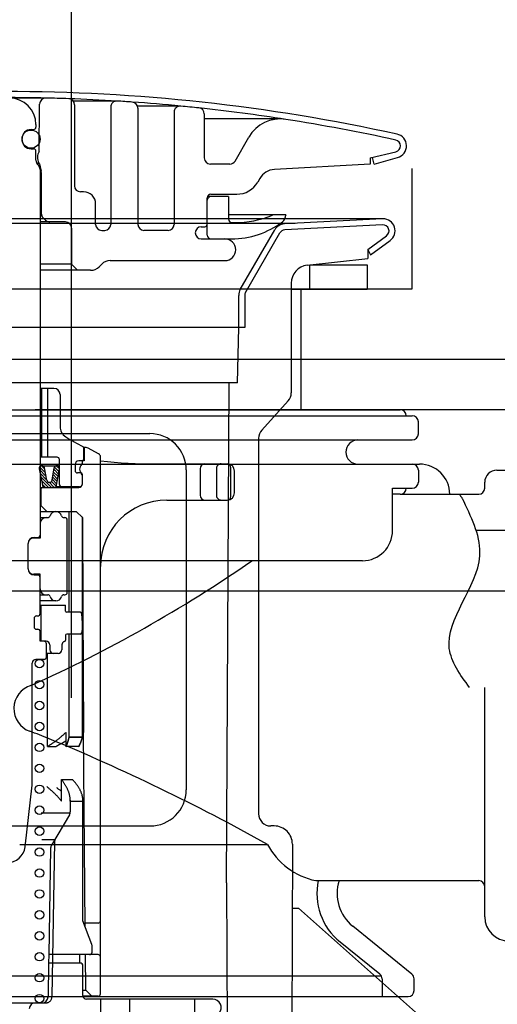
# Model space of a CAD drawing. Extents: x -83320 to 7275, y -73798 to 35614.
# Drawn here: x -82025 to -81985, y -71887 to -71805 of the extents above; entities that cross this region are included whole.
import ezdxf

# ---------------------------------------------------------------- set-up
doc = ezdxf.new("R2010")
doc.units = 0
doc.header["$LTSCALE"] = 80
doc.header["$MEASUREMENT"] = 0
for name, pattern in [('DASHED', [0.75, 0.5, -0.25]), ('DASHED2', [5, 2.5, -2.5]), ('DIVIDE', [31.75, 12.7, -6.35, 0, -6.35, 0, -6.35])]:
    doc.linetypes.add(name, pattern=pattern)
doc.layers.get('0').update_dxf_attribs({"linetype": 'CONTINUOUS'})
doc.layers.add('01_洗面カウンター', color=2, linetype='CONTINUOUS')
doc.layers.add('1', color=7, linetype='CONTINUOUS')

# ---------------------------------------------------------------- blocks, each defined once
blk = doc.blocks.new('A$C28195')
at = {"layer": '1', "color": 7, "linetype": 'CONTINUOUS'}
blk.add_line((31, 0), (31, 138.87), dxfattribs=at)
blk = doc.blocks.new('A$C8997')
at = {"layer": '01_洗面カウンター', "linetype": 'DASHED'}
for p, q in [((506.067, 29.554), (333.7, 20)), ((333.7, 20), (333.7, 10)), ((333.7, 10), (266.3, 10)), ((342.5, 0), (257.5, 0))]:
    blk.add_line(p, q, dxfattribs=at)
at = {"layer": '01_洗面カウンター', "linetype": 'CONTINUOUS'}
blk.add_line((324.5, 10), (324.5, 0), dxfattribs=at)
blk = doc.blocks.new('A$C13033')
at = {"layer": '1', "color": 2, "linetype": 'CONTINUOUS'}
for p, q in [((36.62, 77.45), (33.25, 77.45)), ((36.075, 73.038), (36.109, 76.954)), ((42.5, 77.203), (38.895, 77.203)), ((39, 76.896), (39, 70.188)), ((42, 76.703), (42, 66.988)), ((47.75, 76.787), (44.222, 76.787)), ((44.25, 76.62), (44.25, 66.988)), ((47.25, 76.287), (47.25, 66.988)), ((49.75, 76.134), (49.75, 72.488)), ((35.8, 75.25), (35.8, 75.05)), ((56.039, 75.72), (49.75, 75.72)), ((35.4, 74.85), (35.6, 74.85)), ((34.65, 74), (34.65, 74.1)), ((36.075, 73.702), (36.064, 73.702)), ((52.294, 72.238), (53.439, 74.22)), ((35.4, 73.25), (35.6, 73.25)), ((35.8, 72.307), (35.8, 73.05)), ((63.5, 72.488), (65.618, 73.001)), ((36.072, 72.038), (35.879, 72.038)), ((36.004, 71.896), (35.946, 71.954)), ((36.087, 71.992), (36.235, 71.397)), ((51.861, 71.988), (50.25, 71.988)), ((63.5, 71.988), (55.559, 71.534)), ((63.5, 72.488), (63.5, 71.988)), ((63.818, 71.988), (63.669, 72.529)), ((63.818, 71.988), (65.765, 72.523)), ((36.15, 71.543), (36.15, 41.25)), ((36.15, 71.338), (36.246, 71.338)), ((36.25, 71.276), (36.25, 67.895)), ((54.345, 70.786), (54.173, 70.488)), ((39.75, 69.688), (39.5, 69.688)), ((50.3, 69.488), (52.441, 69.488)), ((40.75, 66.988), (40.75, 68.688)), ((51.75, 69.288), (50, 69.288)), ((50, 66.088), (50, 69.188)), ((51.75, 69.288), (51.75, 67.438)), ((56.5, 67.788), (51.75, 67.788)), ((56.5, 67.788), (56.5, 67.763)), ((36.295, 67.688), (36.15, 67.688)), ((38.25, 67.188), (36.15, 67.188)), ((36.604, 67.334), (36.396, 67.541)), ((52.05, 67.138), (52.25, 67.138)), ((38.75, 66.688), (38.75, 63.688)), ((41.25, 66.488), (41.5, 66.488)), ((46.75, 66.488), (44.75, 66.488)), ((49.5, 66.788), (49.8, 66.788)), ((49.5, 65.788), (52, 65.788)), ((38.75, 63.688), (36.15, 63.688)), ((38.75, 63.688), (39.25, 63.188)), ((41.257, 63.695), (41.043, 63.481)), ((41.964, 63.988), (51.45, 63.988)), ((40.336, 63.188), (36.15, 63.188)), ((37.3, 53.4), (36.15, 53.4)), ((36.275, 47.7), (36.275, 53.4)), ((36.3, 47.7), (36.3, 53.4)), ((37.8, 52.9), (37.8, 50.244)), ((39.974, 48.5), (39.75, 48.5)), ((39.75, 48.492), (39.75, 47.5)), ((39.8, 48.5), (39.8, 47.4)), ((40.994, 47.985), (40.117, 48.463)), ((37.55, 47.7), (36.15, 47.7)), ((37.75, 45.45), (37.75, 47.5)), ((39.65, 47.4), (39.35, 47.4)), ((39.65, 47.229), (39.65, 47.4)), ((39.8, 47.4), (39.65, 47.4)), ((41.15, 3.25), (41.15, 47.722)), ((36.08, 46.746), (36.341, 45.374)), ((36.093, 46.678), (36.632, 46.139)), ((36.111, 46.902), (36.575, 46.438)), ((36.258, 46.998), (36.518, 46.738)), ((36.29, 47), (37.536, 47)), ((36.696, 45.803), (36.501, 46.826)), ((37.155, 45.808), (37.324, 46.821)), ((37.301, 46.682), (37.674, 46.309)), ((37.344, 46.881), (37.708, 46.517)), ((37.476, 46.992), (37.743, 46.725)), ((37.519, 45.379), (37.747, 46.75)), ((39.05, 47.1), (39.05, 46.6)), ((45.75, 47.15), (51.65, 47.15)), ((49.408, 46.75), (49.408, 44.55)), ((51.95, 44.45), (51.95, 46.85)), ((52.25, 44.75), (52.25, 46.55)), ((36.15, 46.378), (36.689, 45.839)), ((36.207, 46.079), (37.086, 45.2)), ((36.264, 45.779), (36.843, 45.2)), ((37.087, 45.683), (37.481, 45.289)), ((37.163, 45.85), (37.535, 45.478)), ((37.197, 46.058), (37.57, 45.686)), ((37.232, 46.266), (37.604, 45.894)), ((37.267, 46.474), (37.639, 46.101)), ((39.525, 46.4), (39.25, 46.4)), ((39.625, 46.3), (39.625, 45.45)), ((39.65, 45.5), (39.65, 46.171)), ((36.15, 45.2), (39.35, 45.2)), ((36.2, 45), (36.2, 43.7)), ((36.321, 45.48), (36.601, 45.2)), ((36.9, 45.629), (37.327, 45.201)), ((36.906, 45.629), (36.944, 45.629)), ((39.425, 45.25), (37.445, 45.25)), ((46.65, 44.15), (51.65, 44.15)), ((36.2, 43.7), (36.15, 43.7)), ((36.7, 43.2), (36.2, 43.7)), ((36.15, 43.2), (39.15, 43.2)), ((36.15, 42.7), (36.794, 42.7)), ((38.121, 42.7), (38.2, 42.7)), ((38.4, 36.5), (38.4, 42.5)), ((38.56, 34.852), (38.56, 43.2)), ((39.15, 43.2), (39.653, 42.7)), ((39.641, 42.753), (39.641, 42.712)), ((39.641, 42.712), (39.641, 24.5)), ((39.653, 42.7), (39.7, 35.1)), ((36.15, 42.2), (36.15, 41)), ((36.15, 41), (35.625, 41)), ((35.65, 41.05), (35.95, 41.05)), ((35.15, 38.45), (35.15, 40.55)), ((36.15, 38), (35.625, 38)), ((35.65, 37.95), (35.95, 37.95)), ((36.15, 36.8), (36.15, 38)), ((36.15, 34.75), (36.15, 36.8)), ((36.15, 36.3), (36.779, 36.3)), ((38.121, 36.3), (38.2, 36.3)), ((37.45, 35.8), (36.15, 35.8)), ((36.15, 35.45), (38.25, 35.45)), ((36.2, 35.45), (36.2, 32.45)), ((38.25, 34.952), (38.25, 35.45)), ((39.7, 35.1), (39.75, 24.9)), ((35.65, 34.35), (35.65, 33.65)), ((35.85, 34.55), (35.95, 34.55)), ((39.496, 34.852), (38.35, 34.852)), ((39.65, 33.95), (39.596, 34.759)), ((35.85, 33.45), (35.95, 33.45)), ((39.65, 33.95), (39.596, 33.141)), ((36.15, 32.45), (36.15, 33.25)), ((38.25, 32.948), (38.25, 32.537)), ((39.496, 33.048), (38.35, 33.048)), ((38.56, 24.5), (38.56, 33.048)), ((36.65, 32.45), (36.15, 32.45)), ((36.675, 31.15), (36.675, 32.25)), ((36.95, 32.15), (36.95, 31.75)), ((37.95, 32.15), (37.95, 31.75)), ((37.65, 31.45), (36.675, 31.45)), ((36.757, 23.741), (36.757, 31.45)), ((35.5, 20.765), (35.5, 30.65)), ((36.475, 30.95), (35.8, 30.95)), ((37.77, 24.45), (37.819, 24.49)), ((37.819, 24.49), (37.867, 24.529)), ((37.867, 24.529), (37.914, 24.568)), ((37.914, 24.568), (37.959, 24.607)), ((37.959, 24.607), (38.003, 24.646)), ((38.003, 24.646), (38.046, 24.684)), ((38.046, 24.684), (38.087, 24.722)), ((38.087, 24.722), (38.128, 24.759)), ((38.128, 24.759), (38.166, 24.796)), ((38.166, 24.796), (38.204, 24.833)), ((38.204, 24.833), (38.24, 24.87)), ((38.24, 24.87), (38.251, 24.881)), ((38.308, 24.817), (38.308, 24.858)), ((38.308, 23.7), (38.308, 24.817)), ((38.541, 24.464), (38.551, 24.503)), ((38.551, 24.503), (38.56, 24.541)), ((38.551, 24.461), (38.56, 24.5)), ((38.56, 24.541), (39.641, 24.541)), ((38.56, 24.5), (39.641, 24.5)), ((39.631, 24.5), (39.62, 24.459)), ((39.641, 24.541), (39.631, 24.5)), ((39.641, 24.5), (39.631, 24.459)), ((39.8, 18.6), (39.75, 24.9)), ((36.757, 23.741), (36.825, 23.784)), ((36.757, 23.741), (37.471, 23.741)), ((36.825, 23.784), (36.892, 23.826)), ((36.892, 23.826), (36.958, 23.869)), ((36.958, 23.869), (37.023, 23.911)), ((37.023, 23.911), (37.087, 23.953)), ((37.087, 23.953), (37.15, 23.996)), ((37.15, 23.996), (37.212, 24.038)), ((37.212, 24.038), (37.273, 24.08)), ((37.273, 24.08), (37.333, 24.122)), ((37.333, 24.122), (37.391, 24.163)), ((37.391, 24.163), (37.449, 24.205)), ((37.449, 24.205), (37.505, 24.246)), ((37.501, 23.757), (37.471, 23.741)), ((37.531, 23.773), (37.501, 23.757)), ((37.505, 24.246), (37.561, 24.287)), ((37.561, 23.788), (37.531, 23.773)), ((37.561, 24.287), (37.615, 24.328)), ((37.59, 23.804), (37.561, 23.788)), ((37.62, 23.82), (37.59, 23.804)), ((37.615, 24.328), (37.668, 24.369)), ((37.65, 23.835), (37.62, 23.82)), ((37.679, 23.851), (37.65, 23.835)), ((37.668, 24.369), (37.719, 24.41)), ((37.709, 23.867), (37.679, 23.851)), ((37.738, 23.882), (37.709, 23.867)), ((37.719, 24.41), (37.77, 24.45)), ((37.767, 23.898), (37.738, 23.882)), ((37.796, 23.914), (37.767, 23.898)), ((37.825, 23.929), (37.796, 23.914)), ((37.854, 23.945), (37.825, 23.929)), ((37.883, 23.961), (37.854, 23.945)), ((37.911, 23.976), (37.883, 23.961)), ((37.94, 23.992), (37.911, 23.976)), ((37.968, 24.007), (37.94, 23.992)), ((37.996, 24.023), (37.968, 24.007)), ((38.023, 24.039), (37.996, 24.023)), ((38.051, 24.054), (38.023, 24.039)), ((38.078, 24.07), (38.051, 24.054)), ((38.105, 24.085), (38.078, 24.07)), ((38.131, 24.101), (38.105, 24.085)), ((38.158, 24.116), (38.131, 24.101)), ((38.184, 24.131), (38.158, 24.116)), ((38.209, 24.147), (38.184, 24.131)), ((38.234, 24.162), (38.209, 24.147)), ((38.259, 24.177), (38.234, 24.162)), ((38.284, 24.192), (38.259, 24.177)), ((38.308, 24.208), (38.284, 24.192)), ((38.308, 23.741), (38.324, 23.782)), ((39.338, 23.741), (38.308, 23.741)), ((38.308, 23.7), (38.324, 23.741)), ((38.324, 23.782), (38.34, 23.823)), ((38.324, 23.741), (38.34, 23.782)), ((38.34, 23.823), (38.355, 23.864)), ((38.34, 23.782), (38.355, 23.823)), ((38.355, 23.864), (38.37, 23.905)), ((38.355, 23.823), (38.37, 23.864)), ((38.37, 23.905), (38.384, 23.946)), ((38.37, 23.864), (38.384, 23.905)), ((38.384, 23.946), (38.399, 23.987)), ((38.384, 23.905), (38.399, 23.945)), ((38.399, 23.987), (38.413, 24.027)), ((38.399, 23.945), (38.413, 23.986)), ((38.413, 24.027), (38.426, 24.067)), ((38.413, 23.986), (38.426, 24.026)), ((38.426, 24.067), (38.439, 24.108)), ((38.426, 24.026), (38.439, 24.067)), ((38.439, 24.108), (38.452, 24.148)), ((38.439, 24.067), (38.452, 24.107)), ((38.452, 24.148), (38.465, 24.188)), ((38.452, 24.107), (38.465, 24.147)), ((38.465, 24.188), (38.477, 24.228)), ((38.465, 24.147), (38.477, 24.187)), ((38.477, 24.228), (38.488, 24.268)), ((38.477, 24.187), (38.488, 24.226)), ((38.488, 24.268), (38.5, 24.307)), ((38.488, 24.226), (38.5, 24.266)), ((38.5, 24.307), (38.511, 24.347)), ((38.5, 24.266), (38.511, 24.305)), ((38.511, 24.347), (38.521, 24.386)), ((38.511, 24.305), (38.521, 24.345)), ((38.521, 24.386), (38.531, 24.425)), ((38.521, 24.345), (38.531, 24.384)), ((38.531, 24.425), (38.541, 24.464)), ((38.531, 24.384), (38.541, 24.423)), ((38.541, 24.423), (38.551, 24.461)), ((39.358, 23.78), (39.338, 23.741)), ((39.358, 23.739), (39.338, 23.7)), ((39.378, 23.818), (39.358, 23.78)), ((39.378, 23.777), (39.358, 23.739)), ((39.397, 23.857), (39.378, 23.818)), ((39.397, 23.816), (39.378, 23.777)), ((39.415, 23.896), (39.397, 23.857)), ((39.415, 23.855), (39.397, 23.816)), ((39.433, 23.936), (39.415, 23.896)), ((39.433, 23.894), (39.415, 23.855)), ((39.45, 23.975), (39.433, 23.936)), ((39.45, 23.934), (39.433, 23.894)), ((39.467, 24.015), (39.45, 23.975)), ((39.467, 23.973), (39.45, 23.934)), ((39.484, 24.054), (39.467, 24.015)), ((39.484, 24.013), (39.467, 23.973)), ((39.5, 24.094), (39.484, 24.054)), ((39.5, 24.053), (39.484, 24.013)), ((39.515, 24.134), (39.5, 24.094)), ((39.515, 24.093), (39.5, 24.053)), ((39.53, 24.174), (39.515, 24.134)), ((39.53, 24.133), (39.515, 24.093)), ((39.544, 24.215), (39.53, 24.174)), ((39.544, 24.173), (39.53, 24.133)), ((39.558, 24.255), (39.544, 24.215)), ((39.558, 24.214), (39.544, 24.173)), ((39.571, 24.296), (39.558, 24.255)), ((39.571, 24.254), (39.558, 24.214)), ((39.584, 24.336), (39.571, 24.296)), ((39.584, 24.295), (39.571, 24.254)), ((39.597, 24.377), (39.584, 24.336)), ((39.597, 24.336), (39.584, 24.295)), ((39.608, 24.418), (39.597, 24.377)), ((39.608, 24.377), (39.597, 24.336)), ((39.62, 24.459), (39.608, 24.418)), ((39.62, 24.418), (39.608, 24.377)), ((39.631, 24.459), (39.62, 24.418)), ((34.9, 15.429), (35.487, 20.536)), ((36.754, 20.367), (36.7, 20.411)), ((37.927, 21), (38.833, 21)), ((37.927, 19.2), (37.927, 21)), ((37.961, 20.953), (37.927, 21)), ((37.995, 20.907), (37.961, 20.953)), ((38.028, 20.861), (37.995, 20.907)), ((38.06, 20.815), (38.028, 20.861)), ((38.092, 20.77), (38.06, 20.815)), ((38.123, 20.724), (38.092, 20.77)), ((38.153, 20.679), (38.123, 20.724)), ((38.182, 20.634), (38.153, 20.679)), ((38.21, 20.589), (38.182, 20.634)), ((38.237, 20.545), (38.21, 20.589)), ((38.264, 20.5), (38.237, 20.545)), ((38.29, 20.456), (38.264, 20.5)), ((38.315, 20.411), (38.29, 20.456)), ((38.339, 20.367), (38.315, 20.411)), ((38.874, 20.953), (38.833, 21)), ((38.915, 20.907), (38.874, 20.953)), ((38.955, 20.861), (38.915, 20.907)), ((38.994, 20.815), (38.955, 20.861)), ((39.031, 20.769), (38.994, 20.815)), ((39.068, 20.724), (39.031, 20.769)), ((39.104, 20.679), (39.068, 20.724)), ((39.139, 20.634), (39.104, 20.679)), ((39.173, 20.589), (39.139, 20.634)), ((39.206, 20.544), (39.173, 20.589)), ((39.237, 20.5), (39.206, 20.544)), ((39.268, 20.455), (39.237, 20.5)), ((39.298, 20.411), (39.268, 20.455)), ((39.327, 20.367), (39.298, 20.411)), ((36.807, 20.323), (36.754, 20.367)), ((36.86, 20.279), (36.807, 20.323)), ((36.912, 20.235), (36.86, 20.279)), ((36.964, 20.19), (36.912, 20.235)), ((37.015, 20.146), (36.964, 20.19)), ((37.066, 20.102), (37.015, 20.146)), ((37.116, 20.058), (37.066, 20.102)), ((37.165, 20.014), (37.116, 20.058)), ((37.214, 19.969), (37.165, 20.014)), ((37.262, 19.925), (37.214, 19.969)), ((37.31, 19.88), (37.262, 19.925)), ((37.356, 19.836), (37.31, 19.88)), ((37.402, 19.791), (37.356, 19.836)), ((37.447, 19.746), (37.402, 19.791)), ((37.492, 19.701), (37.447, 19.746)), ((37.535, 19.657), (37.492, 19.701)), ((37.579, 20.275), (37.534, 20.307)), ((37.578, 19.612), (37.535, 19.657)), ((37.62, 19.567), (37.578, 19.612)), ((37.623, 20.243), (37.579, 20.275)), ((37.667, 20.211), (37.623, 20.243)), ((37.711, 20.178), (37.667, 20.211)), ((37.754, 20.146), (37.711, 20.178)), ((37.798, 20.114), (37.754, 20.146)), ((37.841, 20.082), (37.798, 20.114)), ((37.884, 20.049), (37.841, 20.082)), ((37.927, 20.017), (37.884, 20.049)), ((38.362, 20.323), (38.339, 20.367)), ((38.384, 20.279), (38.362, 20.323)), ((38.406, 20.235), (38.384, 20.279)), ((38.427, 20.19), (38.406, 20.235)), ((38.446, 20.146), (38.427, 20.19)), ((38.465, 20.102), (38.446, 20.146)), ((38.483, 20.058), (38.465, 20.102)), ((38.5, 20.014), (38.483, 20.058)), ((38.516, 19.969), (38.5, 20.014)), ((38.532, 19.925), (38.516, 19.969)), ((38.546, 19.88), (38.532, 19.925)), ((38.56, 19.836), (38.546, 19.88)), ((38.572, 19.791), (38.56, 19.836)), ((38.584, 19.746), (38.572, 19.791)), ((38.594, 19.701), (38.584, 19.746)), ((38.604, 19.657), (38.594, 19.701)), ((38.613, 19.612), (38.604, 19.657)), ((38.621, 19.567), (38.613, 19.612)), ((39.355, 20.323), (39.327, 20.367)), ((39.382, 20.279), (39.355, 20.323)), ((39.407, 20.235), (39.382, 20.279)), ((39.432, 20.191), (39.407, 20.235)), ((39.456, 20.147), (39.432, 20.191)), ((39.478, 20.102), (39.456, 20.147)), ((39.5, 20.058), (39.478, 20.102)), ((39.52, 20.014), (39.5, 20.058)), ((39.54, 19.97), (39.52, 20.014)), ((39.558, 19.925), (39.54, 19.97)), ((39.575, 19.881), (39.558, 19.925)), ((39.591, 19.836), (39.575, 19.881)), ((39.606, 19.792), (39.591, 19.836)), ((39.62, 19.747), (39.606, 19.792)), ((39.633, 19.702), (39.62, 19.747)), ((39.645, 19.657), (39.633, 19.702)), ((39.655, 19.612), (39.645, 19.657)), ((39.665, 19.567), (39.655, 19.612)), ((37.661, 19.521), (37.62, 19.567)), ((37.702, 19.476), (37.661, 19.521)), ((37.741, 19.431), (37.702, 19.476)), ((37.78, 19.385), (37.741, 19.431)), ((37.818, 19.339), (37.78, 19.385)), ((37.855, 19.293), (37.818, 19.339)), ((37.891, 19.247), (37.855, 19.293)), ((37.927, 19.2), (37.891, 19.247)), ((38.628, 19.521), (38.621, 19.567)), ((38.634, 19.476), (38.628, 19.521)), ((38.639, 19.431), (38.634, 19.476)), ((38.643, 19.385), (38.639, 19.431)), ((38.646, 19.339), (38.643, 19.385)), ((38.648, 19.293), (38.646, 19.339)), ((38.65, 19.247), (38.648, 19.293)), ((38.65, 19.284), (38.65, 18.337)), ((38.65, 19.2), (38.65, 19.247)), ((38.65, 19.2), (39.7, 19.2)), ((39.673, 19.522), (39.665, 19.567)), ((39.68, 19.477), (39.673, 19.522)), ((39.686, 19.431), (39.68, 19.477)), ((39.691, 19.385), (39.686, 19.431)), ((39.695, 19.339), (39.691, 19.385)), ((39.698, 19.293), (39.695, 19.339)), ((39.699, 19.247), (39.698, 19.293)), ((39.7, 19.2), (39.699, 19.247)), ((39.7, 9.3), (39.7, 19.2)), ((38.631, 18.2), (36.25, 18.2)), ((38.58, 18.082), (37.093, 15.565)), ((39.885, 8.805), (39.8, 18.6)), ((37.368, 16), (36.285, 16)), ((37.024, 15.32), (36.87, 6.5)), ((40.437, 7.334), (39.7, 9.3)), ((40.95, 9.1), (39.883, 9.1)), ((40.45, 6.7), (40.45, 7.264)), ((36.858, 5.8), (36.809, 2.991)), ((39.5, 5.8), (36.861, 5.8)), ((40.25, 6.5), (36.87, 6.5)), ((39.448, 5.8), (39.448, 6.5)), ((39.931, 3.55), (39.906, 6.5)), ((40.95, 6.5), (40.25, 6.5)), ((39.7, 3.1), (39.7, 5.55)), ((39.7, 3.55), (39.931, 3.55)), ((39.931, 3.55), (40.436, 3.05)), ((33.25, 2.5), (36.309, 2.5)), ((40.95, 3.05), (39.704, 3.05)), ((50.45, 2.8), (40, 2.8)), ((43.546, 2.8), (43.546, 0.5)), ((48.95, 2.8), (48.95, 0.5))]:
    blk.add_line(p, q, dxfattribs=at)
at = {"layer": '1', "color": 2, "linetype": 'DASHED2'}
for p, q in [((36.8, 47.7), (36.8, 53.4)), ((50.75, 46.75), (50.75, 44.55)), ((37.348, 15.868), (37.123, 2.991)), ((36.87, 6.5), (36.858, 5.8)), ((36.309, 2.5), (36.623, 2.5)), ((41.15, 2.8), (41.15, 0.5))]:
    blk.add_line(p, q, dxfattribs=at)
at = {"layer": '1', "color": 2, "linetype": 'CONTINUOUS'}
for centre, radius in [((35.4, 74.05), 0.75), ((36.1, 30.6), 0.35), ((36.1, 28.866), 0.35), ((36.1, 27.131), 0.35), ((36.1, 25.397), 0.35), ((36.1, 23.663), 0.35), ((36.1, 21.928), 0.35), ((36.1, 20.194), 0.35), ((36.1, 18.459), 0.35), ((36.1, 16.725), 0.35), ((36.1, 14.991), 0.35), ((36.1, 13.256), 0.35), ((36.1, 11.522), 0.35), ((36.1, 9.788), 0.35), ((36.1, 8.053), 0.35), ((36.1, 6.319), 0.35), ((36.1, 4.584), 0.35), ((36.1, 2.85), 0.35)]:
    blk.add_circle(centre, radius, dxfattribs=at)
for centre, radius, start, end in [((33.25, -73.343), 151.33, 77.61219, 90), ((33.25, -73.312), 150.8, 88.71935, 90), ((33.6, 75.25), 2.2, 0, 90), ((36.609, 76.95), 0.5, 88.71935, 179.5), ((33.25, -73.312), 150.8, 87.99824, 88.71935), ((38.5, 76.896), 0.5, 0, 87.99824), ((33.25, -73.312), 150.8, 86.47158, 87.99824), ((42.5, 76.703), 0.5, 86.47158, 180), ((33.25, -73.312), 150.8, 85.99404, 86.47158), ((43.75, 76.62), 0.5, 0, 85.99404), ((33.25, -73.312), 150.8, 84.46385, 85.99404), ((47.75, 76.287), 0.5, 84.46385, 180), ((33.25, -73.312), 150.8, 83.88907, 84.46385), ((49.25, 76.134), 0.5, 0, 83.88907), ((33.25, -73.312), 150.8, 81.1303, 83.88907), ((35.6, 75.05), 0.2, 270, 0), ((56.037, 72.72), 3, 81.131, 150), ((33.25, -73.312), 150.8, 77.60965, 81.131), ((35.4, 74.1), 0.75, 90, 180), ((65.5, 73.488), 1, 285.38158, 77.61219), ((35.4, 74), 0.75, 180, 270), ((65.5, 73.487), 0.5, 283.62559, 77.60965), ((35.6, 73.05), 0.2, 0, 90), ((36.833, 72.538), 0.908, 146.60151, 210.80371), ((36.3, 72.307), 0.5, 180, 225), ((35.65, 71.543), 0.5, 0, 45), ((35.795, 71.919), 0.3, 14.03624, 30.80371), ((50.25, 72.488), 0.5, 180, 270), ((51.861, 72.488), 0.5, 270, 330), ((35.75, 71.276), 0.5, 0, 14.03624), ((55.644, 70.036), 1.5, 93.27049, 150), ((39.5, 70.188), 0.5, 180, 270), ((52.441, 71.488), 2, 270, 330), ((39.75, 68.688), 1, 0, 90), ((50.3, 69.188), 0.3, 90, 180), ((50.3, 68.988), 0.3, 90, 180), ((36.75, 67.895), 0.5, 180, 225), ((52.25, 75.588), 8.45, 270, 291.97085), ((55.599, 67.288), 0.5, 90, 111.97085), ((55.8, 67.763), 0.7, 307.0976, 0), ((36.957, 67.688), 0.5, 225, 270), ((38.25, 66.688), 0.5, 0, 90), ((41.25, 66.988), 0.5, 180, 270), ((41.5, 66.988), 0.5, 270, 0), ((44.75, 66.988), 0.5, 180, 270), ((46.75, 66.988), 0.5, 270, 0), ((49.8, 66.988), 0.2, 270, 0), ((52.05, 67.438), 0.3, 180, 270), ((52, 72.788), 7, 270, 307.0976), ((49.5, 66.288), 0.5, 90, 180), ((49.5, 66.288), 0.5, 180, 270), ((50.3, 66.088), 0.3, 180, 270), ((51.45, 64.888), 0.9, 0, 90), ((51.45, 64.888), 0.9, 270, 0), ((41.964, 62.988), 1, 90, 135), ((40.336, 64.188), 1, 270, 315), ((37.3, 52.9), 0.5, 0, 90), ((38.8, 50.244), 1, 180, 237.89338), ((48.898, 66.338), 20, 237.89338, 242.60508), ((39.65, 48.492), 0.1, 0, 62.60508), ((39.974, 48.2), 0.3, 61.38954, 90), ((37.55, 47.5), 0.2, 0, 90), ((39.35, 47.1), 0.3, 90, 180), ((39.65, 47.5), 0.1, 270, 0), ((40.85, 47.722), 0.3, 0, 61.38954), ((45.75, 89.595), 42.445, 263.77832, 270), ((36.29, 46.786), 0.214, 90, 190.7843), ((36.29, 46.786), 0.214, 10.7843, 90), ((37.536, 46.786), 0.214, 90, 170.53768), ((37.536, 46.786), 0.214, 350.53768, 90), ((39.25, 46.6), 0.2, 180, 270), ((39.96, 46.7), 0.535, 133.92863, 226.07137), ((39.45, 47.229), 0.2, 313.92863, 0), ((49.808, 46.75), 0.4, 90, 180), ((51.65, 46.85), 0.3, 0, 90), ((51.65, 46.55), 0.6, 0, 90), ((36.906, 45.843), 0.214, 190.7843, 270), ((36.944, 45.843), 0.214, 270, 350.53768), ((39.525, 46.3), 0.1, 0, 90), ((39.45, 46.171), 0.2, 0, 46.07137), ((36.4, 45), 0.2, 90, 180), ((36.552, 45.414), 0.214, 190.7843, 270), ((37.307, 45.414), 0.214, 270, 350.53768), ((37.95, 45.45), 0.2, 180, 270), ((39.35, 45.5), 0.3, 270, 0), ((39.425, 45.45), 0.2, 270, 0), ((46.65, 38.65), 5.5, 90, 180), ((49.808, 44.55), 0.4, 180, 270), ((51.65, 44.75), 0.6, 270, 0), ((51.65, 44.45), 0.3, 270, 0), ((36.65, 42.2), 0.5, 90.8144, 180), ((36.779, 42.899), 0.2, 267.62558, 343.44978), ((37.45, 42.7), 0.5, 16.60155, 163.44978), ((38.121, 42.9), 0.2, 196.60155, 270), ((38.2, 42.5), 0.2, 0, 90), ((35.65, 40.55), 0.5, 90, 180), ((35.625, 40.5), 0.5, 90, 150.23035), ((35.95, 41.25), 0.2, 270, 0), ((35.65, 38.45), 0.5, 180, 270), ((35.625, 38.5), 0.5, 209.76965, 270), ((35.95, 37.75), 0.2, 0, 90), ((36.65, 36.8), 0.5, 180, 270), ((36.779, 36.1), 0.2, 16.60155, 90), ((37.45, 36.3), 0.5, 196.55022, 343.39845), ((38.121, 36.1), 0.2, 90, 163.39845), ((38.2, 36.5), 0.2, 270, 0), ((35.85, 34.35), 0.2, 90, 180), ((35.95, 34.75), 0.2, 270, 0), ((38.35, 34.952), 0.1, 180, 270), ((39.496, 34.752), 0.1, 3.81422, 90), ((35.85, 33.65), 0.2, 180, 270), ((35.95, 33.25), 0.2, 0, 90), ((38.35, 32.948), 0.1, 90, 180), ((39.496, 33.148), 0.1, 270, 356.18593), ((36.475, 32.25), 0.2, 0, 90), ((36.65, 32.15), 0.3, 0, 90), ((38.25, 32.15), 0.3, 104.47751, 180), ((38.15, 32.537), 0.1, 284.47751, 0), ((36.475, 31.15), 0.2, 270, 0), ((37.25, 31.75), 0.3, 180, 270), ((37.65, 31.75), 0.3, 270, 0), ((35.8, 30.65), 0.3, 90, 180), ((38.275, 24.858), 0.033, 0, 135.20239), ((33.5, 20.765), 2, 353.44305, 0), ((38.15, 18.337), 0.5, 329.42077, 0), ((37.524, 15.311), 0.5, 149.42077, 179), ((33.41, 15.6), 1.5, 270, 353.56525), ((40.95, 9.3), 0.2, 270, 0), ((40.25, 6.7), 0.2, 270, 0), ((40.25, 7.264), 0.2, 0, 20.55605), ((39.45, 5.55), 0.25, 0, 90), ((40.95, 6.3), 0.2, 0, 90), ((35.75, 2), 0.5, 90, 180), ((36.309, 3), 0.5, 270, 359), ((40, 3.1), 0.3, 180, 270), ((40.95, 3.25), 0.2, 270, 0), ((50.45, 2.1), 0.7, 320.99614, 90)]:
    blk.add_arc(centre, radius, start, end, dxfattribs=at)
at = {"layer": '1', "color": 2, "linetype": 'DASHED2'}
for centre, radius, start, end in [((51.15, 46.75), 0.4, 90, 180), ((51.15, 44.55), 0.4, 180, 270), ((37.848, 15.859), 0.5, 149.42077, 179), ((36.623, 3), 0.5, 270, 359)]:
    blk.add_arc(centre, radius, start, end, dxfattribs=at)
blk = doc.blocks.new('DC_GROUP_97650_25')
at = {"color": 3, "linetype": 'CONTINUOUS'}
blk.add_line((99.766, -64.38), (88.204, -64.38), dxfattribs=at)
blk = doc.blocks.new('DC_GROUP_97650_37')
at = {"color": 3, "linetype": 'CONTINUOUS'}
blk.add_line((99.766, -64.38), (88.204, -64.38), dxfattribs=at)
blk = doc.blocks.new('DC_GROUP_97650_158')
at = {"color": 3, "linetype": 'CONTINUOUS'}
blk.add_line((92.204, -32.38), (88.204, -32.38), dxfattribs=at)
blk = doc.blocks.new('DC_GROUP_97650_159')
at = {"color": 3, "linetype": 'CONTINUOUS'}
blk.add_line((101.704, -64.38), (88.204, -64.38), dxfattribs=at)
blk = doc.blocks.new('A$C9358')
at = {"layer": '1', "color": 2, "linetype": 'CONTINUOUS'}
for p, q in [((37.1, 48.6), (70.1, 48.6)), ((37.1, 48.1), (70.6, 48.1)), ((70.6, 48.1), (71.1, 48.1)), ((71.6, 46.6), (71.6, 47.6)), ((37.1, 46.1), (71.1, 46.1)), ((37.1, 44.1), (66.968, 44.1)), ((54.198, 44.1), (71.1, 44.1)), ((66.6, 44.1), (71.7, 44.1)), ((71.6, 43.6), (71.6, 42.6)), ((78.1, 43.6), (86.6, 43.6)), ((77.1, 42.1), (77.1, 42.6)), ((69.468, 42.1), (71.1, 42.1)), ((69.468, 38.6), (69.468, 42.1)), ((70.1, 41.6), (69.468, 41.6)), ((70.1, 41.6), (76.6, 41.6)), ((104.1, 38.6), (76.394, 38.6)), ((66.968, 36.1), (37.1, 36.1)), ((77.1, 6.6), (77.1, 25.6)), ((38.584, 12.6), (59.1, 12.6)), ((65.038, 9.6), (76.6, 9.6)), ((71.065, 1.85), (66.169, 5.814)), ((68.415, 1.85), (65, 4.615)), ((37.1, 1.7), (68.539, 1.7)), ((68.6, 1.462), (68.6, 0)), ((71.25, 0.5), (71.25, 1.462)), ((3.45, 0), (70.75, 0))]:
    blk.add_line(p, q, dxfattribs=at)
for centre, radius, start, end in [((70.1, 48.1), 0.5, 0, 90), ((71.1, 47.6), 0.5, 0, 90), ((71.1, 46.6), 0.5, 270, 0), ((66.6, 45.1), 1, 90, 180.00001), ((66.6, 45.1), 1, 179.99999, 270), ((71.1, 43.6), 0.5, 0, 90), ((71.7, 41.6), 2.5, 0, 90), ((78.1, 42.6), 1, 90, 180), ((71.1, 42.6), 0.5, 270, 0), ((70.1, 42.1), 0.5, 270, 0), ((76.6, 42.1), 0.5, 270, 0), ((66.968, 38.6), 2.5, 270, 0), ((-7.543, 130.473), 114.799, 294.19949, 304.707), ((40.1, 23.85), 2, 107.0163, 250.00411), ((25.738, -15.618), 40, 67.54145, 70.00411), ((-24.443, -137.014), 171.358, 60.82143, 67.54145), ((64.302, 15.369), 5.893, 208.02648, 258.23373), ((68.372, 8.534), 5.17, 168.1035, 231), ((68.372, 8.534), 3.5, 162.27163, 231), ((76.6, 9.1), 0.5, 0, 90), ((79.1, 6.6), 2, 180, 270), ((68.1, 1.462), 0.5, 0, 51), ((70.75, 1.462), 0.5, 0, 51), ((70.75, 0.5), 0.5, 270, 0)]:
    blk.add_arc(centre, radius, start, end, dxfattribs=at)
at = {"layer": '1', "color": 2, "linetype": 'DIVIDE'}
blk.add_open_spline([(75.845, 25.6), (75.053, 26.659), (72.661, 30.066), (78.031, 35.418), (76.096, 39.485), (75.387, 40.977), (75.368, 41.018), (75.349, 41.059), (75.331, 41.1), (75.249, 41.289), (75.121, 41.449), (74.977, 41.6)], degree=3, knots=[0, 0, 0, 0, 3.655814, 11.727853, 16.40092, 16.40092, 16.40092, 16.53618, 16.53618, 16.53618, 17.152817, 17.152817, 17.152817, 17.152817], dxfattribs=at)
at = {"layer": '1', "color": 2, "linetype": 'CONTINUOUS', "xscale": -1}
for name in ['DC_GROUP_97650_158', 'DC_GROUP_97650_159', 'DC_GROUP_97650_25', 'DC_GROUP_97650_37']:
    blk.add_blockref(name, (164.804, 73.98), dxfattribs=at)
blk = doc.blocks.new('A$C22909')
at = {"layer": '1', "color": 3, "linetype": 'CONTINUOUS'}
for p, q in [((66.3, 172.222), (35, 172.222)), ((66.248, 172.221), (58.142, 171.796)), ((59.023, 171.842), (35, 171.842)), ((54.484, 166.371), (57.329, 171.298)), ((66.274, 171.722), (58.166, 171.297)), ((54.917, 166.121), (57.762, 171.048)), ((65.042, 169.666), (66.598, 170.821)), ((65.042, 169.666), (65.042, 168.943)), ((65.042, 169.666), (65.271, 169.222)), ((65.271, 169.222), (66.893, 170.417)), ((60.031, 168.374), (65.042, 168.943)), ((60.25, 168.398), (65, 168.398)), ((60.25, 166.398), (60.25, 168.398)), ((65, 168.398), (65, 166.398)), ((58.7, 166.882), (58.7, 157.806)), ((58.7, 166.398), (65, 166.398)), ((54.35, 163.222), (54.35, 165.871)), ((54.85, 165.871), (54.85, 163.222)), ((54.85, 163.222), (35, 163.222)), ((54.25, 158.622), (54.35, 163.222)), ((54.25, 158.622), (35, 158.622)), ((53.35, 117.222), (53.55, 158.622)), ((56.257, 154.708), (58.443, 157.137)), ((35, 154.422), (47, 154.422)), ((56, 154.039), (56, 122.922)), ((50, 151.422), (50, 124.922)), ((35, 121.922), (47, 121.922)), ((57.297, 121.922), (57, 121.922)), ((58.797, 120.42), (58.7, 82.322)), ((53.35, 117.222), (53.45, 80.222)), ((58.797, 115.1), (59.297, 115.1)), ((59.297, 115.1), (69, 106.5))]:
    blk.add_line(p, q, dxfattribs=at)
for centre, radius, start, end in [((66.3, 171.222), 1, 306.37421, 90), ((58.195, 170.798), 1, 93, 150), ((58.195, 170.798), 0.5, 93, 150), ((66.3, 171.222), 0.5, 306.56894, 93), ((60.2, 166.883), 1.5, 96.47933, 180), ((55.35, 165.871), 1, 150, 180), ((55.35, 165.871), 0.5, 150, 180), ((57.7, 157.806), 1, 318.01279, 0), ((47, 151.422), 3, 0, 90.00001), ((57, 154.039), 1, 138.01278, 180), ((47, 124.922), 3, 270, 0), ((57, 122.922), 1, 180, 270), ((57.297, 120.422), 1.5, 359.8941, 90)]:
    blk.add_arc(centre, radius, start, end, dxfattribs=at)
blk = doc.blocks.new('A$C5193')
at = {"layer": '1', "color": 0, "linetype": 'CONTINUOUS'}
for points in [[(0, 160), (0, 0), (598, 0), (598, 160)], [(19.2, 82), (19.2, 19.2), (578.8, 19.2), (578.8, 82)]]:
    blk.add_lwpolyline(points, close=True, dxfattribs=at)

msp = doc.modelspace()

# ---------------------------------------------------------------- block references
at = {"layer": '1', "color": 0, "linetype": 'CONTINUOUS'}
for name, p in [('A$C28195', (-82051.424, -71861.138)), ('A$C8997', (-82325.924, -71837.268)), ('A$C13033', (-82059.174, -71888.896)), ('A$C22909', (-82060.924, -71993.665)), ('A$C9358', (-82063.295, -71885.868))]:
    msp.add_blockref(name, p, dxfattribs=at)
at = {"layer": '1', "linetype": 'CONTINUOUS'}
msp.add_blockref('A$C5193', (-82324.924, -71852.268), dxfattribs=at)

doc.saveas('drawing.dxf')
